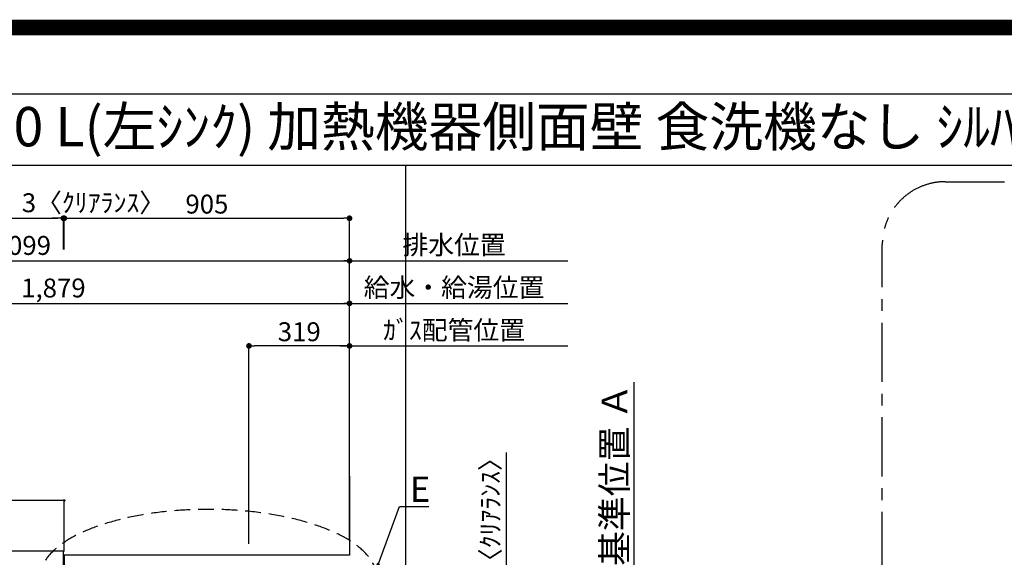
# Model space of a CAD drawing. Extents: x 0 to 26473, y -33085 to -24215.
# Drawn here: x 16606 to 19730, y -25921 to -24215 of the extents above; entities that cross this region are included whole.
import ezdxf
from ezdxf.enums import TextEntityAlignment as Align

# ---------------------------------------------------------------- set-up
doc = ezdxf.new("R2010")
doc.units = 0
doc.header["$LTSCALE"] = 50
doc.header["$MEASUREMENT"] = 0
doc.linetypes.add('CENTER', pattern=[2, 1.25, -0.25, 0.25, -0.25])
doc.linetypes.add('DASHED', pattern=[0.75, 0.5, -0.25])
doc.layers.get('0').update_dxf_attribs({"linetype": 'CONTINUOUS'})
doc.layers.get('DEFPOINTS').update_dxf_attribs({"color": 146, "linetype": 'CONTINUOUS'})
for name, color, linetype in [('111-壁仕上', 3, 'CONTINUOUS'), ('126-甲板', 2, 'CONTINUOUS'), ('160-文字', 254, 'CONTINUOUS'), ('166-寸法B', 11, 'CONTINUOUS'), ('180-補助', 161, 'CONTINUOUS'), ('190-図面外枠', 5, 'CONTINUOUS')]:
    doc.layers.add(name, color=color, linetype=linetype)
doc.styles.add('KH001', font='txt')
doc.dimstyles.new('KH1xx015', dxfattribs={"dimscale": 10, "dimtxt": 3.8, "dimasz": 0.8, "dimexe": 0.3, "dimexo": 1.2, "dimgap": 0.5, "dimtad": 3, "dimdec": 1, "dimdsep": 46, "dimlunit": 6, "dimtxsty": 'KH001', "dimblk": 'DOT', "dimcen": 1, "dimdle": 1, "dimclrd": 256, "dimclre": 256, "dimclrt": 256, "dimadec": 0, "dimazin": 0, "dimtfac": 1, "dimtdec": 1, "dimtix": 1, "dimtmove": 2, "dimatfit": 3, "dimldrblk": 'CLOSEDBLANK', "dimfxl": 1, "dimtolj": 1, "dimtzin": 0, "dimlwd": -1, "dimlwe": -1, "dimarcsym": 0})
doc.dimstyles.new('KH1xx030', dxfattribs={"dimscale": 30, "dimtxt": 2, "dimasz": 0.6, "dimexe": 0.3, "dimexo": 1.2, "dimgap": 0.5, "dimtad": 3, "dimdec": 1, "dimdsep": 46, "dimlunit": 6, "dimtxsty": 'KH001', "dimblk": 'DOT', "dimcen": 1, "dimdle": 1, "dimclrd": 256, "dimclre": 256, "dimclrt": 256, "dimadec": 0, "dimazin": 0, "dimtfac": 1, "dimtdec": 1, "dimtix": 1, "dimtmove": 2, "dimatfit": 3, "dimldrblk": 'CLOSEDBLANK', "dimfxl": 1, "dimtolj": 1, "dimtzin": 0, "dimlwd": -1, "dimlwe": -1, "dimarcsym": 0})

# ---------------------------------------------------------------- blocks, each defined once
blk = doc.blocks.new('A$C5D946DDC')
at = {"layer": '190-図面外枠'}
blk.add_line((271, 14349.3), (20519, 14349.3), dxfattribs=at)
at = {"layer": 'DEFPOINTS'}
blk.add_lwpolyline([(0, 0), (20790, 0), (20790, 14700), (0, 14700)], close=True, dxfattribs=at)
blk = doc.blocks.new('_Dot')
at = {"color": 0, "linetype": 'ByBlock', "lineweight": -2}
blk.add_line((-0.5, 0), (-1, 0), dxfattribs=at)
at = {"color": 0, "linetype": 'ByBlock', "const_width": 0.5}
blk.add_lwpolyline([(-0.25, 0, 1), (0.25, 0, 1)], format="xyb", close=True, dxfattribs=at)
blk = doc.blocks.new('*D92')
at = {"layer": '166-寸法B', "transparency": 16777216}
for p, q in [((15773.5, -25864.1), (15773.5, -25106.1)), ((15791.5, -25115.1), (17634.5, -25115.1)), ((17652.5, -25864.5), (17652.5, -25106.1))]:
    blk.add_line(p, q, dxfattribs=at)
at = {"layer": 'DEFPOINTS', "color": 0, "transparency": 16777216}
for p in [(17652.5, -25115.1), (15773.5, -25900.1), (17652.5, -25900.5)]:
    blk.add_point(p, dxfattribs=at)
at = {"layer": '166-寸法B', "transparency": 16777216, "xscale": 18, "yscale": 18, "zscale": 18, "rotation": 180}
blk.add_blockref('_Dot', (15773.5, -25115.1), dxfattribs=at)
at = {"layer": '166-寸法B', "transparency": 16777216, "xscale": 18, "yscale": 18, "zscale": 18}
blk.add_blockref('_Dot', (17652.5, -25115.1), dxfattribs=at)
at = {"layer": '166-寸法B', "transparency": 16777216, "insert": (16713, -25066.3), "char_height": 60, "attachment_point": 5, "style": 'KH001'}
blk.add_mtext('\\A1;1,879', dxfattribs=at)
blk = doc.blocks.new('_ClosedBlank')
at = {"color": 0, "linetype": 'ByBlock', "lineweight": -2}
for p, q in [((-1, 0.167), (0, 0)), ((-1, 0.167), (-1, -0.167)), ((0, 0), (-1, -0.167))]:
    blk.add_line(p, q, dxfattribs=at)
blk = doc.blocks.new('*D93')
at = {"layer": '166-寸法B', "transparency": 16777216}
for p, q in [((15553.5, -25861.1), (15553.5, -24971.1)), ((15571.5, -24980.1), (17634.5, -24980.1)), ((17652.5, -25864.5), (17652.5, -24971.1))]:
    blk.add_line(p, q, dxfattribs=at)
at = {"layer": 'DEFPOINTS', "color": 0, "transparency": 16777216}
for p in [(17652.5, -24980.1), (15553.5, -25897.1), (17652.5, -25900.5)]:
    blk.add_point(p, dxfattribs=at)
at = {"layer": '166-寸法B', "transparency": 16777216, "xscale": 18, "yscale": 18, "zscale": 18, "rotation": 180}
blk.add_blockref('_Dot', (15553.5, -24980.1), dxfattribs=at)
at = {"layer": '166-寸法B', "transparency": 16777216, "xscale": 18, "yscale": 18, "zscale": 18}
blk.add_blockref('_Dot', (17652.5, -24980.1), dxfattribs=at)
at = {"layer": '166-寸法B', "transparency": 16777216, "insert": (16603, -24931.3), "char_height": 60, "attachment_point": 5, "style": 'KH001'}
blk.add_mtext('\\A1;2,099', dxfattribs=at)
blk = doc.blocks.new('*D94')
at = {"layer": '166-寸法B', "transparency": 16777216}
for p, q in [((17652.5, -25864.5), (17652.5, -25241.1)), ((17622.5, -25250.1), (18345.7, -25250.1))]:
    blk.add_line(p, q, dxfattribs=at)
at = {"layer": 'DEFPOINTS', "color": 0, "transparency": 16777216}
for p in [(18315.7, -25250.1), (18315.7, -25799.6), (17652.5, -25900.5)]:
    blk.add_point(p, dxfattribs=at)
at = {"layer": '166-寸法B', "transparency": 16777216, "insert": (17984.1, -25200.1), "char_height": 60, "attachment_point": 5, "style": 'KH001'}
blk.add_mtext('\\A1;ｶﾞｽ配管位置', dxfattribs=at)
blk = doc.blocks.new('_None')
blk = doc.blocks.new('*D95')
at = {"layer": '166-寸法B', "transparency": 16777216}
for p, q in [((17333.5, -25878.1), (17333.5, -25241.1)), ((17652.5, -25864.5), (17652.5, -25241.1)), ((17634.5, -25250.1), (17351.5, -25250.1))]:
    blk.add_line(p, q, dxfattribs=at)
at = {"layer": 'DEFPOINTS', "color": 0, "transparency": 16777216}
for p in [(17333.5, -25250.1), (17333.5, -25914.1), (17652.5, -25900.5)]:
    blk.add_point(p, dxfattribs=at)
at = {"layer": '166-寸法B', "transparency": 16777216, "xscale": 18, "yscale": 18, "zscale": 18, "rotation": 180}
blk.add_blockref('_Dot', (17333.5, -25250.1), dxfattribs=at)
at = {"layer": '166-寸法B', "transparency": 16777216, "xscale": 18, "yscale": 18, "zscale": 18}
blk.add_blockref('_Dot', (17652.5, -25250.1), dxfattribs=at)
at = {"layer": '166-寸法B', "transparency": 16777216, "insert": (17493, -25205.1), "char_height": 60, "attachment_point": 5, "style": 'KH001'}
blk.add_mtext('\\A1;319', dxfattribs=at)
blk = doc.blocks.new('*D96')
at = {"layer": '166-寸法B', "transparency": 16777216}
for p, q in [((17622.5, -24980.1), (18345.7, -24980.1)), ((17652.5, -25864.5), (17652.5, -24971.1))]:
    blk.add_line(p, q, dxfattribs=at)
at = {"layer": 'DEFPOINTS', "color": 0, "transparency": 16777216}
for p in [(18315.7, -24980.1), (18315.7, -25799.6), (17652.5, -25900.5)]:
    blk.add_point(p, dxfattribs=at)
at = {"layer": '166-寸法B', "transparency": 16777216, "insert": (17984.1, -24929.7), "char_height": 60, "attachment_point": 5, "style": 'KH001'}
blk.add_mtext('\\A1;排水位置', dxfattribs=at)
blk = doc.blocks.new('*D97')
at = {"layer": '166-寸法B', "transparency": 16777216}
for p, q in [((17622.5, -25115.1), (18345.7, -25115.1)), ((17652.5, -25864.5), (17652.5, -25106.1))]:
    blk.add_line(p, q, dxfattribs=at)
at = {"layer": 'DEFPOINTS', "color": 0, "transparency": 16777216}
for p in [(18315.7, -25115.1), (18315.7, -25799.6), (17652.5, -25900.5)]:
    blk.add_point(p, dxfattribs=at)
at = {"layer": '166-寸法B', "transparency": 16777216, "insert": (17984.1, -25064.6), "char_height": 60, "attachment_point": 5, "style": 'KH001'}
blk.add_mtext('\\A1;給水・給湯位置', dxfattribs=at)
blk = doc.blocks.new('*D112')
at = {"layer": '166-寸法B', "transparency": 16777216}
for p, q in [((18149.2, -25588), (18149.2, -26050.1)), ((18149.2, -26032.1), (18149.2, -26014.1)), ((17691.5, -26050.1), (18158.2, -26050.1)), ((17691.5, -26053.1), (18158.2, -26053.1)), ((18149.2, -26053.1), (18149.2, -26050.1)), ((18149.2, -26053.1), (18149.2, -26050.1)), ((18149.2, -26071.1), (18149.2, -26089.1))]:
    blk.add_line(p, q, dxfattribs=at)
at = {"layer": 'DEFPOINTS', "color": 0, "transparency": 16777216}
for p in [(17655.5, -26050.1), (17655.5, -26053.1), (18149.2, -26050.1)]:
    blk.add_point(p, dxfattribs=at)
at = {"layer": '166-寸法B', "transparency": 16777216, "xscale": 18, "yscale": 18, "zscale": 18}
for p, rotation in [((18149.2, -26050.1), 270), ((18149.2, -26053.1), 90)]:
    blk.add_blockref('_Dot', p, dxfattribs=dict(at, rotation=rotation))
at = {"layer": '166-寸法B', "transparency": 16777216, "insert": (18099.2, -25792.5), "char_height": 60, "attachment_point": 5, "rotation": 90, "style": 'KH001'}
blk.add_mtext('\\A1;3〈ｸﾘｱﾗﾝｽ〉', dxfattribs=at)
blk = doc.blocks.new('*D123')
at = {"layer": 'DEFPOINTS', "transparency": 16777216}
for p, q in [((15364.5, -26019.1), (15364.5, -25737.5)), ((16739.5, -25740.5), (15372.5, -25740.5)), ((16747.5, -25902.1), (16747.5, -25737.5))]:
    blk.add_line(p, q, dxfattribs=at)
at = {"layer": 'DEFPOINTS', "color": 0, "transparency": 16777216}
for p in [(15364.5, -25740.5), (16747.5, -25914.1), (15364.5, -26031.1)]:
    blk.add_point(p, dxfattribs=at)
at = {"layer": 'DEFPOINTS', "transparency": 16777216, "xscale": 8, "yscale": 8, "zscale": 8, "rotation": 180}
blk.add_blockref('_Dot', (15364.5, -25740.5), dxfattribs=at)
at = {"layer": 'DEFPOINTS', "transparency": 16777216, "xscale": 8, "yscale": 8, "zscale": 8}
blk.add_blockref('_Dot', (16747.5, -25740.5), dxfattribs=at)
at = {"layer": 'DEFPOINTS', "transparency": 16777216, "insert": (16056, -25714.1), "char_height": 38, "attachment_point": 5, "style": 'KH001'}
blk.add_mtext('\\A1;1,383', dxfattribs=at)
blk = doc.blocks.new('*D159')
at = {"layer": '166-寸法B', "transparency": 16777216}
for p, q in [((16747.5, -24944.1), (16747.5, -24836.1)), ((17652.5, -25864.5), (17652.5, -24836.1)), ((16765.5, -24845.1), (17634.5, -24845.1))]:
    blk.add_line(p, q, dxfattribs=at)
at = {"layer": 'DEFPOINTS', "color": 0, "transparency": 16777216}
for p in [(17652.5, -24845.1), (16747.5, -24980.1), (17652.5, -25900.5)]:
    blk.add_point(p, dxfattribs=at)
at = {"layer": '166-寸法B', "transparency": 16777216, "xscale": 18, "yscale": 18, "zscale": 18, "rotation": 180}
blk.add_blockref('_Dot', (16747.5, -24845.1), dxfattribs=at)
at = {"layer": '166-寸法B', "transparency": 16777216, "xscale": 18, "yscale": 18, "zscale": 18}
blk.add_blockref('_Dot', (17652.5, -24845.1), dxfattribs=at)
at = {"layer": '166-寸法B', "transparency": 16777216, "insert": (17200, -24800.1), "char_height": 60, "attachment_point": 5, "style": 'KH001'}
blk.add_mtext('\\A1;905', dxfattribs=at)
blk = doc.blocks.new('*D160')
at = {"layer": '166-寸法B', "transparency": 16777216}
for p, q in [((16744.5, -24944.1), (16744.5, -24836.1)), ((16747.5, -24944.1), (16747.5, -24836.1)), ((16726.5, -24845.1), (16708.5, -24845.1)), ((16747.5, -24845.1), (16744.5, -24845.1)), ((16765.5, -24845.1), (16783.5, -24845.1))]:
    blk.add_line(p, q, dxfattribs=at)
at = {"layer": 'DEFPOINTS', "color": 0, "transparency": 16777216}
for p in [(16744.5, -24845.1), (16744.5, -24980.1), (16747.5, -24980.1)]:
    blk.add_point(p, dxfattribs=at)
at = {"layer": '166-寸法B', "transparency": 16777216, "xscale": 18, "yscale": 18, "zscale": 18}
blk.add_blockref('_Dot', (16744.5, -24845.1), dxfattribs=at)
at = {"layer": '166-寸法B', "transparency": 16777216, "xscale": 18, "yscale": 18, "zscale": 18, "rotation": 180}
blk.add_blockref('_Dot', (16747.5, -24845.1), dxfattribs=at)
at = {"layer": '166-寸法B', "transparency": 16777216, "insert": (16840, -24795.8), "char_height": 60, "attachment_point": 5, "style": 'KH001'}
blk.add_mtext('\\A1;3〈ｸﾘｱﾗﾝｽ〉', dxfattribs=at)
blk = doc.blocks.new('*D161')
at = {"layer": '166-寸法B', "transparency": 16777216}
for p, q in [((18555.7, -25945.1), (18555.7, -25364.9)), ((18525.7, -26050.1), (18552.7, -26050.1))]:
    blk.add_line(p, q, dxfattribs=at)
blk.add_solid([(18538.2, -25945.1), (18573.2, -25945.1), (18555.7, -26050.1)], dxfattribs=at)
at = {"layer": 'DEFPOINTS', "color": 0, "transparency": 16777216}
for p in [(18230.3, -25373.9), (18555.7, -25373.9), (18555.7, -26050.1)]:
    blk.add_point(p, dxfattribs=at)
at = {"layer": '166-寸法B', "transparency": 16777216, "insert": (18493.2, -25659.5), "char_height": 81, "attachment_point": 5, "rotation": 90, "style": 'KH001'}
blk.add_mtext('\\A1;基準位置 Ａ', dxfattribs=at)
blk = doc.blocks.new('*D163')
at = {"layer": '166-寸法B', "transparency": 16777216}
for p, q in [((15361.5, -25864.1), (15361.5, -24836.1)), ((16744.5, -24944.1), (16744.5, -24836.1)), ((15379.5, -24845.1), (16726.5, -24845.1))]:
    blk.add_line(p, q, dxfattribs=at)
at = {"layer": 'DEFPOINTS', "color": 0, "transparency": 16777216}
for p in [(16744.5, -24845.1), (16744.5, -24980.1), (15361.5, -25900.1)]:
    blk.add_point(p, dxfattribs=at)
at = {"layer": '166-寸法B', "transparency": 16777216, "xscale": 18, "yscale": 18, "zscale": 18, "rotation": 180}
blk.add_blockref('_Dot', (15361.5, -24845.1), dxfattribs=at)
at = {"layer": '166-寸法B', "transparency": 16777216, "xscale": 18, "yscale": 18, "zscale": 18}
blk.add_blockref('_Dot', (16744.5, -24845.1), dxfattribs=at)
at = {"layer": '166-寸法B', "transparency": 16777216, "insert": (16053, -24794.7), "char_height": 60, "attachment_point": 5, "style": 'KH001'}
blk.add_mtext('\\A1;1,383〈ﾜｰｸﾄｯﾌﾟ寸法〉', dxfattribs=at)

msp = doc.modelspace()

# ---------------------------------------------------------------- linework, layer by layer
at = {"layer": '111-壁仕上', "ltscale": 2}
for p, q in [((17652.51, -25663.81), (17652.51, -25914.06)), ((16747.51, -25914.06), (16747.51, -26050.06)), ((17652.51, -25914.06), (16747.51, -25914.06))]:
    msp.add_line(p, q, dxfattribs=at)
at = {"layer": '126-甲板'}
msp.add_line((16744.51, -26053.06), (16744.51, -25900.06), dxfattribs=at)
msp.add_lwpolyline([(17649.51, -26053.06), (17649.51, -26700.06), (15361.51, -26700.06), (15361.51, -25900.06), (16744.51, -25900.06)], dxfattribs=at)
at = {"layer": '160-文字', "linetype": 'DASHED', "ltscale": 2, "extrusion": (0, 0, -1)}
msp.add_ellipse((17204.32, -25986.37), major_axis=(534.89, 0), ratio=0.4069742, dxfattribs=at)
at = {"layer": '180-補助', "linetype": 'CENTER', "ltscale": 3}
msp.add_lwpolyline([(19342.93, -26864.1), (19342.93, -24929.1, -0.4142136), (19542.93, -24729.1), (21508.2, -24729.1, -0.4142136), (21708.2, -24929.1), (21708.2, -26864.1, -0.4142136), (21508.2, -27064.1), (19542.93, -27064.1, -0.4142136)], format="xyb", close=True, dxfattribs=at)
at = {"layer": '190-図面外枠'}
msp.add_lwpolyline([(14136.57, -24676.44), (26285.39, -24676.44)], dxfattribs=at)
at = {"layer": 'DEFPOINTS'}
msp.add_line((17831.42, -32032.67), (17831.42, -24676.44), dxfattribs=at)
at = {"layer": 'DEFPOINTS', "color": 1, "const_width": 50}
msp.add_lwpolyline([(13973.99, -33060), (26447.97, -33060), (26447.97, -24240), (13973.99, -24240)], close=True, dxfattribs=at)

# ---------------------------------------------------------------- block references
at = {"layer": '190-図面外枠', "xscale": 0.6000000000058208, "yscale": 0.6000000000058208, "zscale": 0.6000000000058208}
msp.add_blockref('A$C5D946DDC', (13973.99, -33060), dxfattribs=at)

# ---------------------------------------------------------------- texts
at = {"layer": '160-文字', "style": 'KH001'}
msp.add_text('ｷｯﾁﾝ 袖壁付けﾍﾟﾆﾝｼｭﾗ 間口2300 L(左ｼﾝｸ) 加熱機器側面壁 食洗機なし ｼﾙﾊﾞｰ塗装ﾚﾝｼﾞﾌｰﾄﾞ ｽﾀﾝﾀﾞｰﾄﾞﾀｲﾌﾟ R(右排気) 設備･下地図', height=125, dxfattribs=at).set_placement((14264.81, -24554.44), align=Align.MIDDLE_LEFT)
at = {"layer": '160-文字', "insert": (17844.14, -25744.92), "char_height": 80, "attachment_point": 7, "style": 'KH001'}
msp.add_mtext('{\\fArial|b0|i0|c0|p34;E}', dxfattribs=at)

# ---------------------------------------------------------------- dimensions: what is measured, and where the dimension line sits
at = {"layer": '166-寸法B'}
dim = msp.add_linear_dim(base=(16744.51, -24845.08), p1=(15361.51, -25900.06), p2=(16744.51, -24980.08), text='<>〈ﾜｰｸﾄｯﾌﾟ寸法〉', dimstyle='KH1xx030', dxfattribs=at)
dim.commit()
dim.dimension.update_dxf_attribs({"geometry": '*D163', "text_midpoint": (16053.01, -24794.75)})
dim = msp.add_linear_dim(base=(16744.51, -24845.08), p1=(16747.51, -24980.08), p2=(16744.51, -24980.08), angle=180, text='<>〈ｸﾘｱﾗﾝｽ〉', dimstyle='KH1xx030', dxfattribs=at)
dim.commit()
dim.dimension.update_dxf_attribs({"geometry": '*D160', "text_midpoint": (16840, -24795.82), "dimtype": 128})
for base, p1, p2, picture, middle in [((17652.51, -24845.08), (16747.51, -24980.08), (17652.51, -25900.47), '*D159', (17200.01, -24800.08)), ((17652.51, -24980.08), (15553.5, -25897.06), (17652.51, -25900.47), '*D93', (16603, -24931.27)), ((17652.51, -25115.08), (15773.5, -25900.06), (17652.51, -25900.47), '*D92', (16713, -25066.27)), ((17333.51, -25250.08), (17652.51, -25900.47), (17333.51, -25914.06), '*D95', (17493.01, -25205.08))]:
    dim = msp.add_linear_dim(base=base, p1=p1, p2=p2, angle=180, dimstyle='KH1xx030', dxfattribs=at)
    dim.commit()
    dim.dimension.update_dxf_attribs({"geometry": picture, "text_midpoint": middle})
for base, p1, p2, angle, text, override, picture, middle in [((18315.66, -24980.08), (17652.51, -25900.47), (18315.66, -25799.6), 180, '排水位置', {"dimblk1": 'None', "dimblk2": 'None', "dimsah": 1, "dimse2": 1}, '*D96', (17984.08, -24929.75)), ((18315.66, -25115.08), (17652.51, -25900.47), (18315.66, -25799.6), 180, '給水・給湯位置', {"dimblk1": 'None', "dimblk2": 'None', "dimsah": 1, "dimse2": 1}, '*D97', (17984.08, -25064.6)), ((18315.66, -25250.08), (17652.51, -25900.47), (18315.66, -25799.6), 180, 'ｶﾞｽ配管位置', {"dimblk1": 'None', "dimblk2": 'None', "dimsah": 1, "dimse2": 1}, '*D94', (17984.08, -25200.05)), ((18555.73, -25373.9), (18555.73, -26050.06), (18230.3, -25373.9), 270, '基準位置 Ａ', {"dimtxt": 2.7, "dimasz": 3.5, "dimexe": 0.1, "dimexo": 1, "dimblk2": 'None', "dimsah": 1, "dimdle": 0.3, "dimse2": 1}, '*D161', (18493.24, -25659.48))]:
    dim = msp.add_linear_dim(base=base, p1=p1, p2=p2, angle=angle, text=text, dimstyle='KH1xx030', override=override, dxfattribs=at)
    dim.commit()
    dim.dimension.update_dxf_attribs({"geometry": picture, "text_midpoint": middle})
dim = msp.add_linear_dim(base=(18149.19, -26050.06), p1=(17655.51, -26053.06), p2=(17655.51, -26050.06), angle=90, text='<>〈ｸﾘｱﾗﾝｽ〉', dimstyle='KH1xx030', override={"dimtmove": 1}, dxfattribs=at)
dim.commit()
dim.dimension.update_dxf_attribs({"geometry": '*D112', "text_midpoint": (18133.08, -25792.46), "dimtype": 128})
at = {"layer": 'DEFPOINTS'}
dim = msp.add_linear_dim(base=(15364.51, -25740.52), p1=(16747.51, -25914.06), p2=(15364.51, -26031.06), dimstyle='KH1xx015', dxfattribs=at)
dim.commit()
dim.dimension.update_dxf_attribs({"geometry": '*D123', "text_midpoint": (16056.01, -25714.11)})

# ---------------------------------------------------------------- leaders
at = {"layer": '160-文字', "annotation_type": 0, "has_hookline": 1, "hookline_direction": 0, "text_width": 59.7}
msp.add_leader([(17737.65, -25957.98), (17811.14, -25759.92), (17829.14, -25759.92)], dimstyle='KH1xx030', override={"dimgap": 0.5, "dimtad": 1}, dxfattribs=at)

doc.saveas('drawing.dxf')
